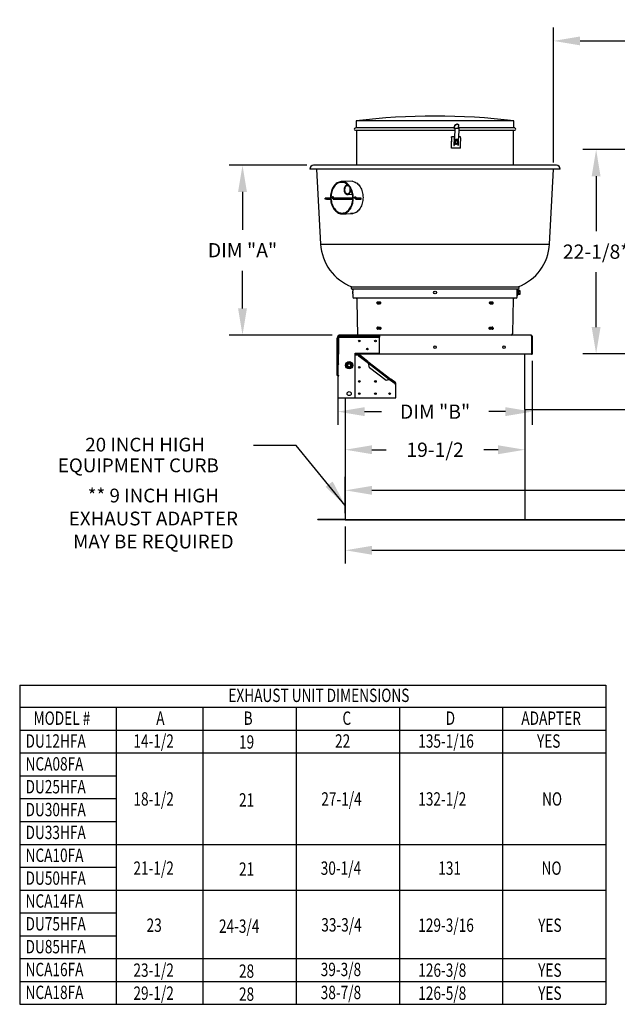
# Model space of a CAD drawing. Extents: x 625 to 874, y 59 to 229.
# Drawn here: x 627 to 694, y 59 to 170 of the extents above; entities that cross this region are included whole.
import ezdxf
from ezdxf.enums import TextEntityAlignment as Align

# ---------------------------------------------------------------- set-up
doc = ezdxf.new("R2010")
doc.units = 0
doc.header["$LTSCALE"] = 4
doc.header["$MEASUREMENT"] = 0
doc.layers.get('0').update_dxf_attribs({"linetype": 'CONTINUOUS'})
doc.layers.get('Defpoints').update_dxf_attribs({"linetype": 'CONTINUOUS'})
doc.styles.get("Standard").update_dxf_attribs({"font": 'TXT.shx', "height": 1.6})
doc.dimstyles.new('MOD', dxfattribs={"dimscale": 1.5, "dimtxt": 1.2, "dimasz": 2, "dimexe": 1, "dimexo": 0.5, "dimgap": 1, "dimtad": 0, "dimtih": 1, "dimtoh": 1, "dimzin": 0, "dimdsep": 46, "dimtxsty": 'Standard', "dimcen": 0.09, "dimadec": 0, "dimazin": 0, "dimtfac": 1, "dimtofl": 0, "dimtmove": 0, "dimatfit": 3, "dimfxl": 0, "dimtolj": 1, "dimtzin": 0, "dimarcsym": 0})

# ---------------------------------------------------------------- blocks, each defined once
blk = doc.blocks.new('*D0')
at = {"color": 0, "lineweight": -2}
for p, q in [((663.71, 114.53), (663.71, 118.6)), ((752.2, 114.53), (752.2, 118.6)), ((666.71, 117.1), (702.19, 117.1)), ((749.2, 117.1), (713.72, 117.1))]:
    blk.add_line(p, q, dxfattribs=at)
at = {"color": 0}
for points in [[(666.71, 117.6), (666.71, 116.6), (663.71, 117.1)], [(749.2, 117.6), (749.2, 116.6), (752.2, 117.1)]]:
    blk.add_solid(points, dxfattribs=at)
at = {"layer": 'Defpoints', "color": 0}
for p in [(752.2, 117.1), (663.71, 113.78), (752.2, 113.78)]:
    blk.add_point(p, dxfattribs=at)
at = {"color": 0, "insert": (707.96, 117.1), "char_height": 1.6, "attachment_point": 5}
blk.add_mtext('\\A1;85-1/2', dxfattribs=at)
blk = doc.blocks.new('*D4')
at = {"color": 0, "lineweight": -2}
for p, q in [((696.49, 155.39), (690.41, 155.39)), ((691.91, 152.39), (691.91, 146.22)), ((691.91, 135.45), (691.91, 141.62)), ((696.6, 132.45), (690.41, 132.45))]:
    blk.add_line(p, q, dxfattribs=at)
at = {"color": 0}
for points in [[(691.41, 152.39), (692.41, 152.39), (691.91, 155.39)], [(691.41, 135.45), (692.41, 135.45), (691.91, 132.45)]]:
    blk.add_solid(points, dxfattribs=at)
at = {"layer": 'Defpoints', "color": 0}
for p in [(697.24, 155.39), (691.91, 132.45), (697.35, 132.45)]:
    blk.add_point(p, dxfattribs=at)
at = {"color": 0, "insert": (691.91, 143.92), "char_height": 1.6, "attachment_point": 5}
blk.add_mtext('\\A1;22-1/8*', dxfattribs=at)
blk = doc.blocks.new('*D5')
at = {"color": 0, "lineweight": -2}
for p, q in [((663.71, 126.76), (663.71, 120.16)), ((683.89, 125.45), (683.89, 120.16)), ((666.71, 121.66), (668.3, 121.66)), ((680.89, 121.66), (679.3, 121.66))]:
    blk.add_line(p, q, dxfattribs=at)
at = {"color": 0}
for points in [[(666.71, 122.16), (666.71, 121.16), (663.71, 121.66)], [(680.89, 122.16), (680.89, 121.16), (683.89, 121.66)]]:
    blk.add_solid(points, dxfattribs=at)
at = {"layer": 'Defpoints', "color": 0}
for p in [(663.71, 127.51), (683.89, 126.2), (663.71, 121.66)]:
    blk.add_point(p, dxfattribs=at)
at = {"color": 0, "insert": (673.8, 121.66), "char_height": 1.6, "attachment_point": 5}
blk.add_mtext('\\A1;19-1/2', dxfattribs=at)
blk = doc.blocks.new('*D6')
at = {"color": 0, "lineweight": -2}
for p, q in [((662.87, 131.66), (662.87, 124.44)), ((684.72, 131.66), (684.72, 124.44)), ((665.87, 125.94), (667.76, 125.94)), ((681.72, 125.94), (679.83, 125.94))]:
    blk.add_line(p, q, dxfattribs=at)
at = {"color": 0}
for points in [[(665.87, 126.44), (665.87, 125.44), (662.87, 125.94)], [(681.72, 126.44), (681.72, 125.44), (684.72, 125.94)]]:
    blk.add_solid(points, dxfattribs=at)
at = {"layer": 'Defpoints', "color": 0}
for p in [(662.87, 132.41), (684.72, 132.41), (662.87, 125.94)]:
    blk.add_point(p, dxfattribs=at)
at = {"color": 0, "insert": (673.8, 125.94), "char_height": 1.6, "attachment_point": 5}
blk.add_mtext('\\A1;DIM "B"', dxfattribs=at)
blk = doc.blocks.new('*D7')
at = {"color": 0, "lineweight": -2}
for p, q in [((659.4, 153.63), (650.65, 153.63)), ((652.15, 150.63), (652.15, 146.38)), ((652.15, 137.54), (652.15, 141.78)), ((662.25, 134.54), (650.65, 134.54))]:
    blk.add_line(p, q, dxfattribs=at)
at = {"color": 0}
for points in [[(651.65, 150.63), (652.65, 150.63), (652.15, 153.63)], [(651.65, 137.54), (652.65, 137.54), (652.15, 134.54)]]:
    blk.add_solid(points, dxfattribs=at)
at = {"layer": 'Defpoints', "color": 0}
for p in [(652.15, 153.63), (660.15, 153.63), (663, 134.54)]:
    blk.add_point(p, dxfattribs=at)
at = {"color": 0, "insert": (652.15, 144.08), "char_height": 1.6, "attachment_point": 5}
blk.add_mtext('\\A1;DIM "A"', dxfattribs=at)
blk = doc.blocks.new('*D20')
at = {"color": 0, "lineweight": -2}
for p, q in [((687.11, 153.95), (687.11, 169.1)), ((824.99, 153.33), (824.99, 169.1)), ((690.11, 167.6), (750.02, 167.6)), ((821.99, 167.6), (762.09, 167.6))]:
    blk.add_line(p, q, dxfattribs=at)
at = {"color": 0}
for points in [[(690.11, 168.1), (690.11, 167.1), (687.11, 167.6)], [(821.99, 168.1), (821.99, 167.1), (824.99, 167.6)]]:
    blk.add_solid(points, dxfattribs=at)
at = {"layer": 'Defpoints', "color": 0}
for p in [(824.99, 167.6), (687.11, 153.2), (824.99, 152.58)]:
    blk.add_point(p, dxfattribs=at)
at = {"color": 0, "insert": (756.05, 167.6), "char_height": 1.6, "attachment_point": 5}
blk.add_mtext('\\A1;DIM "D"', dxfattribs=at)
blk = doc.blocks.new('*D25')
at = {"color": 0, "lineweight": -2}
for p, q in [((663.71, 113.03), (663.71, 108.86)), ((799.09, 113.03), (799.09, 108.86)), ((666.71, 110.36), (728.3, 110.36)), ((796.09, 110.36), (734.5, 110.36))]:
    blk.add_line(p, q, dxfattribs=at)
at = {"color": 0}
for points in [[(666.71, 110.86), (666.71, 109.86), (663.71, 110.36)], [(796.09, 110.86), (796.09, 109.86), (799.09, 110.36)]]:
    blk.add_solid(points, dxfattribs=at)
at = {"layer": 'Defpoints', "color": 0}
for p in [(663.71, 113.78), (799.09, 113.78), (799.09, 110.36)]:
    blk.add_point(p, dxfattribs=at)
at = {"color": 0, "insert": (731.4, 110.36), "char_height": 1.6, "attachment_point": 5}
blk.add_mtext('\\A1;131', dxfattribs=at)

msp = doc.modelspace()

# ---------------------------------------------------------------- linework, layer by layer
at = {"color": 7, "linetype": 'Continuous'}
for p, q in [((682.665, 158.624), (664.931, 158.624)), ((664.931, 158.624), (664.931, 157.815)), ((676.328, 158.235), (676.253, 158.235)), ((682.665, 157.815), (682.665, 158.624)), ((675.977, 157.815), (664.839, 157.815)), ((664.839, 157.556), (676.055, 157.556)), ((664.979, 157.556), (664.979, 153.625)), ((675.977, 157.836), (675.977, 157.895)), ((675.988, 157.988), (676.027, 158.11)), ((675.992, 157.836), (675.992, 157.895)), ((675.998, 157.944), (676.037, 158.066)), ((676.039, 157.771), (676.009, 157.771)), ((676.039, 157.714), (676.009, 157.714)), ((676.027, 156.82), (676.058, 157.631)), ((676.488, 157.771), (676.039, 157.771)), ((676.042, 156.812), (676.073, 157.623)), ((676.338, 158.191), (676.263, 158.191)), ((676.441, 157.836), (676.441, 157.895)), ((682.757, 157.815), (676.442, 157.815)), ((676.447, 157.944), (676.486, 158.066)), ((676.486, 158.066), (676.478, 158.152)), ((676.491, 156.812), (676.522, 157.623)), ((676.52, 157.556), (682.757, 157.556)), ((682.617, 153.625), (682.617, 157.556)), ((675.643, 155.538), (675.643, 156.207)), ((675.658, 156.806), (675.648, 156.762)), ((675.927, 156.806), (675.658, 156.806)), ((675.658, 155.538), (675.658, 156.207)), ((675.927, 156.806), (676.027, 156.82)), ((675.927, 156.806), (675.927, 156.806)), ((675.927, 156.806), (675.927, 156.806)), ((675.927, 156.806), (675.927, 156.806)), ((675.927, 156.207), (675.927, 155.849)), ((675.933, 156.255), (675.932, 155.849)), ((675.959, 156.628), (676.018, 156.769)), ((676.166, 156.418), (675.96, 156.418)), ((675.963, 156.569), (676.026, 156.721)), ((676.407, 156.557), (675.963, 156.532)), ((675.993, 156.218), (676.083, 156.418)), ((676.083, 156.056), (675.993, 156.218)), ((676.025, 156.218), (675.993, 156.218)), ((676.083, 156.418), (676.025, 156.218)), ((676.025, 156.218), (676.115, 156.056)), ((676.295, 156.379), (676.083, 156.418)), ((676.083, 156.418), (676.083, 156.418)), ((676.115, 156.056), (676.083, 156.056)), ((676.115, 156.056), (676.295, 156.056)), ((676.403, 156.418), (676.178, 156.418)), ((676.382, 156.218), (676.295, 156.379)), ((676.295, 156.056), (676.382, 156.218)), ((676.381, 156.418), (676.392, 156.255)), ((676.386, 156.207), (676.381, 155.849)), ((676.386, 155.849), (676.386, 156.207)), ((676.407, 156.557), (676.475, 156.721)), ((676.656, 156.806), (676.491, 156.812)), ((676.656, 155.538), (676.656, 156.207)), ((675.643, 155.538), (675.658, 155.538)), ((676.656, 155.538), (675.658, 155.538)), ((675.927, 155.849), (675.932, 155.849)), ((676.157, 155.998), (676.157, 155.998)), ((676.381, 155.849), (676.386, 155.849)), ((687.871, 153.203), (659.725, 153.203)), ((687.449, 153.625), (660.147, 153.625)), ((660.487, 153.203), (660.932, 144.776)), ((686.663, 144.776), (687.109, 153.203)), ((663.562, 151.799), (663.264, 151.789)), ((664.508, 151.83), (663.695, 151.803)), ((661.452, 149.836), (661.451, 149.901)), ((661.561, 149.935), (661.455, 149.934)), ((661.455, 149.934), (661.455, 149.934)), ((661.561, 149.806), (661.457, 149.804)), ((661.598, 149.901), (661.599, 149.836)), ((661.629, 149.934), (661.62, 149.934)), ((661.622, 149.804), (662.046, 149.804)), ((661.63, 149.934), (661.629, 149.934)), ((662.038, 149.934), (661.63, 149.934)), ((661.7, 149.937), (661.701, 149.937)), ((662.038, 149.937), (661.701, 149.937)), ((662.319, 149.937), (662.248, 149.937)), ((664.554, 149.934), (662.25, 149.934)), ((662.346, 149.804), (664.55, 149.804)), ((663.327, 149.939), (662.458, 149.938)), ((663.327, 149.939), (663.327, 149.939)), ((663.341, 149.939), (663.342, 149.939)), ((664.554, 149.937), (663.342, 149.939)), ((663.969, 150.345), (664.516, 150.363)), ((664.833, 149.937), (664.763, 149.937)), ((665.198, 149.934), (664.764, 149.934)), ((664.849, 149.804), (665.19, 149.804)), ((664.955, 149.937), (664.956, 149.937)), ((664.956, 149.937), (664.955, 149.937)), ((665.35, 149.941), (665.058, 149.938)), ((665.19, 149.804), (665.191, 149.804)), ((665.198, 149.934), (665.198, 149.934)), ((665.498, 149.844), (665.497, 149.908)), ((663.385, 148.168), (663.682, 148.178)), ((663.816, 148.183), (664.558, 148.202)), ((664.558, 148.202), (664.531, 148.206)), ((680.385, 139.717), (664.483, 139.717)), ((664.546, 139.717), (664.546, 139.489)), ((683.113, 139.717), (680.385, 139.717)), ((683.049, 139.587), (683.05, 139.717)), ((683.114, 139.619), (683.049, 139.587)), ((683.049, 139.392), (683.049, 139.587)), ((683.052, 139.457), (683.049, 139.451)), ((683.114, 139.392), (683.114, 139.619)), ((683.134, 139.07), (683.134, 139.588)), ((683.134, 139.588), (683.134, 139.588)), ((683.15, 139.572), (683.134, 139.588)), ((683.331, 139.553), (683.15, 139.572)), ((683.15, 139.572), (683.15, 139.087)), ((683.331, 139.454), (683.15, 139.454)), ((683.331, 139.553), (683.331, 139.454)), ((683.331, 139.454), (683.331, 139.231)), ((664.546, 139.168), (664.546, 138.812)), ((664.547, 139.338), (664.547, 139.294)), ((680.248, 138.681), (664.677, 138.681)), ((664.994, 138.617), (665.036, 136.178)), ((682.919, 138.681), (680.248, 138.681)), ((682.534, 134.734), (682.602, 138.617)), ((683.049, 139.071), (683.049, 139.392)), ((683.05, 138.812), (683.049, 139.071)), ((683.049, 139.071), (683.114, 139.039)), ((683.114, 139.039), (683.114, 139.392)), ((683.134, 139.07), (683.15, 139.087)), ((683.134, 139.07), (683.134, 139.07)), ((683.331, 139.231), (683.15, 139.231)), ((683.331, 139.106), (683.15, 139.087)), ((683.15, 139.087), (683.15, 139.087)), ((683.331, 139.231), (683.331, 139.106)), ((680.007, 138.291), (680.023, 138.29)), ((662.794, 130.013), (662.794, 134.225)), ((662.794, 134.225), (662.918, 134.225)), ((662.851, 131.318), (662.851, 134.377)), ((662.851, 134.377), (662.941, 134.377)), ((662.875, 134.413), (662.875, 132.407)), ((662.939, 134.413), (662.875, 134.413)), ((663.003, 134.225), (662.918, 134.225)), ((662.939, 134.413), (662.939, 132.407)), ((662.939, 134.413), (662.939, 132.407)), ((662.939, 134.413), (662.939, 134.413)), ((662.941, 131.318), (662.941, 134.377)), ((663.003, 134.377), (662.941, 134.377)), ((684.592, 134.542), (663.003, 134.542)), ((663.003, 134.542), (666.31, 134.542)), ((663.003, 134.452), (663.003, 134.542)), ((663.003, 134.452), (666.31, 134.452)), ((663.003, 134.452), (663.003, 134.377)), ((663.003, 134.452), (667.556, 134.452)), ((663.003, 134.328), (663.003, 134.452)), ((663.003, 134.328), (667.556, 134.328)), ((663.003, 134.328), (663.003, 134.225)), ((666.31, 134.542), (666.31, 134.452)), ((667.556, 134.452), (667.556, 134.328)), ((667.556, 132.517), (667.556, 134.328)), ((684.657, 134.413), (684.657, 132.407)), ((684.657, 134.413), (684.657, 132.407)), ((684.657, 134.413), (684.657, 134.413)), ((684.657, 134.413), (684.721, 134.413)), ((684.721, 134.413), (684.721, 132.407)), ((662.939, 132.407), (662.875, 132.407)), ((664.825, 132.517), (667.556, 132.517)), ((664.825, 127.509), (664.825, 132.517)), ((684.657, 132.407), (664.825, 132.407)), ((665.279, 132.29), (664.825, 132.29)), ((665.279, 132.29), (665.197, 132.182)), ((665.197, 132.182), (665.235, 132.153)), ((665.235, 132.153), (665.264, 132.191)), ((665.281, 132.214), (665.264, 132.191)), ((665.264, 132.191), (666.303, 131.394)), ((665.281, 132.214), (665.339, 132.29)), ((666.196, 131.511), (665.281, 132.214)), ((666.255, 131.587), (665.339, 132.29)), ((683.891, 126.198), (683.891, 132.407)), ((684.657, 132.407), (684.721, 132.407)), ((662.941, 131.318), (662.851, 131.318)), ((662.89, 131.284), (662.976, 131.284)), ((662.941, 131.318), (662.976, 131.318)), ((662.976, 131.284), (662.976, 131.318)), ((663.831, 131.151), (663.881, 131.237)), ((663.881, 131.065), (663.831, 131.151)), ((663.881, 131.237), (663.937, 131.334)), ((663.937, 130.968), (663.881, 131.065)), ((663.937, 131.334), (663.986, 131.42)), ((663.986, 130.882), (663.937, 130.968)), ((663.986, 131.42), (664.086, 131.42)), ((664.086, 130.882), (663.986, 130.882)), ((664.086, 131.42), (664.198, 131.42)), ((664.198, 130.882), (664.086, 130.882)), ((664.198, 131.42), (664.297, 131.42)), ((664.297, 130.882), (664.198, 130.882)), ((664.297, 131.42), (664.347, 131.334)), ((664.347, 130.968), (664.297, 130.882)), ((664.347, 131.334), (664.403, 131.237)), ((664.403, 131.065), (664.347, 130.968)), ((664.403, 131.237), (664.452, 131.151)), ((664.452, 131.151), (664.403, 131.065)), ((666.255, 131.587), (666.196, 131.511)), ((666.196, 131.511), (666.253, 131.457)), ((666.253, 131.457), (666.303, 131.394)), ((666.255, 131.587), (668.838, 129.603)), ((666.255, 131.587), (666.28, 131.555)), ((666.28, 131.555), (666.294, 131.51)), ((666.294, 131.51), (666.301, 131.455)), ((666.301, 131.455), (666.303, 131.394)), ((666.303, 131.394), (668.69, 129.561)), ((666.443, 130.868), (666.303, 131.394)), ((668.286, 129.453), (666.443, 130.868)), ((662.918, 130.013), (662.794, 130.013)), ((662.89, 129.965), (662.966, 129.965)), ((662.89, 127.509), (662.89, 129.965)), ((662.918, 130.013), (662.966, 130.013)), ((662.966, 129.965), (662.966, 130.013)), ((668.69, 129.561), (668.286, 129.453)), ((668.69, 129.561), (668.737, 129.584)), ((668.69, 129.561), (668.738, 129.549)), ((668.69, 129.561), (669.302, 129.091)), ((668.737, 129.584), (668.78, 129.602)), ((668.738, 129.549), (668.78, 129.527)), ((668.78, 129.602), (668.814, 129.61)), ((668.78, 129.527), (668.838, 129.603)), ((669.319, 129.113), (668.78, 129.527)), ((668.814, 129.61), (668.838, 129.603)), ((669.378, 129.189), (668.838, 129.603)), ((669.302, 129.091), (669.273, 129.053)), ((669.273, 129.053), (669.311, 129.024)), ((669.302, 129.091), (669.319, 129.113)), ((669.311, 129.024), (669.378, 129.11)), ((669.319, 129.113), (669.378, 129.189)), ((669.378, 127.509), (669.378, 129.11)), ((662.89, 127.509), (664.825, 127.509)), ((663.708, 127.509), (663.708, 113.834)), ((664.825, 127.509), (669.378, 127.509)), ((683.891, 126.198), (698.381, 126.198)), ((663.708, 113.834), (660.603, 113.834)), ((660.603, 113.777), (660.603, 113.834)), ((663.708, 113.777), (660.603, 113.777)), ((663.708, 113.834), (752.203, 113.834)), ((663.708, 113.777), (663.708, 113.834)), ((663.708, 113.834), (663.708, 113.777)), ((663.708, 113.777), (752.203, 113.777))]:
    msp.add_line(p, q, dxfattribs=at)
for p, q in [((660.932, 144.776), (686.663, 144.776)), ((664.455, 139.973), (683.141, 139.973)), ((665.036, 136.178), (665.072, 134.734)), ((662.89, 130.013), (662.89, 131.318)), ((683.891, 126.198), (683.891, 113.834)), ((658.185, 122.141), (653.391, 122.141)), ((663.687, 115.392), (658.185, 122.141))]:
    msp.add_line(p, q)
at = {"color": 7}
for p, q in [((627.097, 95.189), (693, 95.189)), ((627.097, 95.189), (627.097, 59.341)), ((693, 95.189), (693, 59.341)), ((627.097, 92.72), (693, 92.72)), ((637.956, 92.72), (637.956, 59.341)), ((647.687, 92.72), (647.687, 59.341)), ((658.176, 92.72), (658.176, 59.341)), ((669.784, 92.72), (669.784, 59.341)), ((681.392, 92.72), (681.392, 59.341)), ((627.097, 90.153), (693, 90.153)), ((627.097, 87.585), (693, 87.585)), ((627.097, 85.017), (637.956, 85.017)), ((627.097, 82.45), (637.956, 82.45)), ((627.097, 79.882), (637.956, 79.882)), ((627.097, 77.315), (693, 77.315)), ((627.097, 74.747), (637.956, 74.747)), ((627.097, 72.179), (693, 72.179)), ((627.097, 69.612), (637.956, 69.612)), ((627.097, 67.044), (637.956, 67.044)), ((627.097, 64.477), (693, 64.477)), ((627.097, 61.909), (693, 61.909)), ((627.097, 59.341), (693, 59.341))]:
    msp.add_line(p, q, dxfattribs=at)
at = {"color": 7, "linetype": 'Continuous', "flags": 128}
for points in [[(676.027, 158.11), (676.038, 158.134), (676.056, 158.158), (676.08, 158.179), (676.11, 158.198), (676.143, 158.214), (676.179, 158.225), (676.216, 158.232), (676.253, 158.235)], [(676.328, 158.235), (676.364, 158.232), (676.397, 158.225), (676.426, 158.214), (676.449, 158.198), (676.466, 158.179), (676.477, 158.158), (676.478, 158.152)], [(675.977, 157.895), (675.977, 157.908), (675.978, 157.921), (675.979, 157.934), (675.98, 157.946), (675.982, 157.958), (675.983, 157.969), (675.986, 157.979), (675.988, 157.988)], [(676.009, 157.714), (676.003, 157.716), (675.997, 157.723), (675.991, 157.735), (675.986, 157.75), (675.982, 157.768), (675.979, 157.789), (675.977, 157.812), (675.977, 157.836)], [(675.992, 157.895), (675.992, 157.902), (675.992, 157.909), (675.993, 157.915), (675.994, 157.922), (675.994, 157.928), (675.995, 157.934), (675.997, 157.939), (675.998, 157.944)], [(676.009, 157.771), (676.006, 157.772), (676.003, 157.776), (676, 157.782), (675.997, 157.79), (675.995, 157.8), (675.993, 157.811), (675.992, 157.823), (675.992, 157.836)], [(676.263, 158.191), (676.226, 158.189), (676.189, 158.182), (676.153, 158.17), (676.119, 158.155), (676.09, 158.136), (676.066, 158.114), (676.048, 158.091), (676.037, 158.066)], [(676.073, 157.623), (676.073, 157.651), (676.072, 157.678), (676.069, 157.704), (676.065, 157.726), (676.06, 157.745), (676.053, 157.759), (676.046, 157.768), (676.039, 157.771)], [(676.058, 157.631), (676.058, 157.647), (676.058, 157.662), (676.056, 157.676), (676.054, 157.689), (676.051, 157.7), (676.047, 157.708), (676.043, 157.712), (676.039, 157.714)], [(676.486, 158.066), (676.49, 158.091), (676.487, 158.114), (676.476, 158.136), (676.459, 158.155), (676.435, 158.17), (676.407, 158.182), (676.374, 158.189), (676.338, 158.191)], [(676.441, 157.895), (676.441, 157.902), (676.441, 157.909), (676.442, 157.915), (676.443, 157.922), (676.443, 157.928), (676.445, 157.934), (676.446, 157.939), (676.447, 157.944)], [(676.458, 157.771), (676.455, 157.772), (676.452, 157.776), (676.449, 157.782), (676.446, 157.79), (676.444, 157.8), (676.442, 157.811), (676.441, 157.823), (676.441, 157.836)], [(676.522, 157.623), (676.522, 157.651), (676.521, 157.678), (676.518, 157.704), (676.514, 157.726), (676.509, 157.745), (676.503, 157.759), (676.496, 157.768), (676.488, 157.771)], [(675.643, 156.207), (675.643, 156.22), (675.643, 156.232), (675.644, 156.244), (675.645, 156.256), (675.647, 156.267), (675.649, 156.278), (675.651, 156.287), (675.653, 156.296)], [(675.653, 156.296), (675.664, 156.346), (675.673, 156.404), (675.678, 156.467), (675.679, 156.533), (675.676, 156.598), (675.67, 156.66), (675.661, 156.715), (675.648, 156.762)], [(675.663, 156.255), (675.677, 156.314), (675.687, 156.382), (675.693, 156.457), (675.694, 156.535), (675.691, 156.612), (675.684, 156.686), (675.672, 156.751), (675.658, 156.806)], [(675.658, 156.207), (675.658, 156.214), (675.658, 156.221), (675.659, 156.227), (675.659, 156.233), (675.66, 156.239), (675.661, 156.245), (675.662, 156.25), (675.663, 156.255)], [(675.927, 156.806), (675.942, 156.751), (675.953, 156.686), (675.96, 156.612), (675.963, 156.535), (675.962, 156.457), (675.956, 156.382), (675.946, 156.314), (675.933, 156.255)], [(675.933, 156.255), (675.931, 156.25), (675.93, 156.245), (675.929, 156.239), (675.929, 156.233), (675.928, 156.227), (675.928, 156.221), (675.927, 156.214), (675.927, 156.207)], [(676.07, 156.418), (676.051, 156.408), (676.007, 156.373), (675.973, 156.327), (675.952, 156.274), (675.945, 156.218), (675.952, 156.161), (675.973, 156.108), (676.007, 156.062), (676.051, 156.027), (676.102, 156.005), (676.157, 155.998)], [(676.083, 156.418), (676.064, 156.408), (676.02, 156.373), (675.987, 156.327), (675.966, 156.274), (675.958, 156.218), (675.966, 156.161), (675.987, 156.108), (676.02, 156.062), (676.064, 156.027), (676.116, 156.005), (676.17, 155.998), (676.225, 156.005), (676.276, 156.027), (676.32, 156.062), (676.354, 156.108), (676.375, 156.161), (676.382, 156.218), (676.382, 156.218)], [(676.018, 156.769), (676.02, 156.774), (676.021, 156.779), (676.023, 156.785), (676.024, 156.791), (676.025, 156.798), (676.026, 156.805), (676.026, 156.812), (676.027, 156.82)], [(676.026, 156.721), (676.029, 156.729), (676.032, 156.739), (676.034, 156.749), (676.037, 156.76), (676.038, 156.772), (676.04, 156.785), (676.041, 156.798), (676.042, 156.812)], [(676.342, 156.218), (676.335, 156.264), (676.313, 156.305), (676.28, 156.337), (676.238, 156.355), (676.193, 156.359), (676.15, 156.348), (676.112, 156.322), (676.084, 156.285), (676.069, 156.241), (676.069, 156.194), (676.084, 156.15), (676.112, 156.113), (676.15, 156.087), (676.193, 156.076), (676.238, 156.08), (676.28, 156.098), (676.313, 156.13), (676.335, 156.171), (676.342, 156.218)], [(676.338, 156.218), (676.33, 156.264), (676.309, 156.305), (676.276, 156.337), (676.234, 156.355), (676.2, 156.36)], [(676.2, 156.075), (676.234, 156.08), (676.276, 156.098), (676.309, 156.13), (676.33, 156.171), (676.338, 156.218)], [(676.382, 156.218), (676.375, 156.274), (676.354, 156.327), (676.32, 156.373), (676.276, 156.408), (676.257, 156.418)], [(676.381, 156.296), (676.393, 156.346), (676.401, 156.404), (676.406, 156.467), (676.407, 156.533), (676.407, 156.557)], [(676.386, 156.207), (676.386, 156.214), (676.387, 156.221), (676.387, 156.227), (676.388, 156.233), (676.388, 156.239), (676.389, 156.245), (676.39, 156.25), (676.392, 156.255)], [(676.392, 156.255), (676.405, 156.314), (676.415, 156.382), (676.421, 156.457), (676.422, 156.535), (676.421, 156.591)], [(676.475, 156.721), (676.478, 156.729), (676.481, 156.739), (676.483, 156.749), (676.486, 156.76), (676.487, 156.772), (676.489, 156.785), (676.49, 156.798), (676.491, 156.812)], [(676.661, 156.255), (676.675, 156.314), (676.685, 156.382), (676.69, 156.457), (676.692, 156.535), (676.689, 156.612), (676.682, 156.686), (676.67, 156.751), (676.656, 156.806)], [(676.656, 156.207), (676.656, 156.214), (676.656, 156.221), (676.656, 156.227), (676.657, 156.233), (676.658, 156.239), (676.659, 156.245), (676.66, 156.25), (676.661, 156.255)], [(664.612, 149.979), (664.604, 150.141), (664.586, 150.302), (664.558, 150.46), (664.52, 150.615), (664.472, 150.764), (664.415, 150.907), (664.349, 151.043), (664.275, 151.17), (664.193, 151.287), (664.104, 151.394), (664.009, 151.49), (663.909, 151.573), (663.803, 151.644), (663.694, 151.701), (663.582, 151.744), (663.468, 151.773), (663.353, 151.788), (663.237, 151.788), (663.122, 151.773), (663.009, 151.744), (662.898, 151.701), (662.791, 151.644), (662.688, 151.573), (662.591, 151.49), (662.499, 151.394), (662.413, 151.287), (662.336, 151.17), (662.266, 151.043), (662.204, 150.907), (662.152, 150.764), (662.109, 150.615), (662.076, 150.46), (662.053, 150.302), (662.04, 150.141), (662.037, 149.979), (662.045, 149.816), (662.063, 149.655), (662.092, 149.497), (662.13, 149.342), (662.178, 149.193), (662.235, 149.05), (662.301, 148.914), (662.375, 148.787), (662.457, 148.67), (662.545, 148.563), (662.64, 148.467), (662.741, 148.384), (662.846, 148.314), (662.955, 148.256), (663.067, 148.213), (663.181, 148.184), (663.297, 148.17), (663.412, 148.17), (663.527, 148.184), (663.64, 148.213), (663.751, 148.256), (663.858, 148.314), (663.961, 148.384), (664.059, 148.467), (664.151, 148.563), (664.236, 148.67), (664.314, 148.787), (664.384, 148.914), (664.445, 149.05), (664.498, 149.193), (664.541, 149.342), (664.574, 149.497), (664.597, 149.655), (664.61, 149.816), (664.612, 149.979)], [(663.855, 151.519), (663.752, 151.584), (663.646, 151.636), (663.536, 151.673), (663.425, 151.697), (663.313, 151.706), (663.202, 151.701), (663.091, 151.682), (662.982, 151.649), (662.876, 151.601), (662.774, 151.541), (662.676, 151.467), (662.584, 151.381), (662.497, 151.283), (662.418, 151.174), (662.346, 151.056), (662.283, 150.928), (662.228, 150.793), (662.182, 150.651), (662.145, 150.503), (662.119, 150.351), (662.102, 150.196), (662.096, 150.039), (662.1, 149.882), (662.114, 149.725), (662.138, 149.57), (662.171, 149.419), (662.215, 149.273), (662.268, 149.132), (662.329, 148.999), (662.399, 148.873), (662.476, 148.757), (662.561, 148.651), (662.651, 148.555), (662.748, 148.472), (662.849, 148.401), (662.954, 148.344), (663.062, 148.299), (663.173, 148.269), (663.284, 148.253), (663.396, 148.252), (663.508, 148.264), (663.617, 148.291), (663.725, 148.332), (663.829, 148.387), (663.929, 148.455), (664.024, 148.535), (664.113, 148.628), (664.196, 148.731), (664.271, 148.845), (664.338, 148.969), (664.397, 149.101), (664.448, 149.24), (664.488, 149.385), (664.52, 149.535), (664.541, 149.689), (664.552, 149.845), (664.553, 150.003), (664.544, 150.16), (664.524, 150.316), (664.495, 150.468), (664.456, 150.617), (664.407, 150.761)], [(663.733, 151.804), (663.753, 151.804), (663.763, 151.802), (663.761, 151.801), (663.748, 151.799), (663.725, 151.798), (663.694, 151.798), (663.659, 151.798), (663.624, 151.799), (663.593, 151.799), (663.57, 151.799), (663.562, 151.799)], [(664.508, 151.83), (664.706, 151.769), (664.817, 151.725), (664.924, 151.668), (665.028, 151.598), (665.126, 151.514), (665.219, 151.419), (665.306, 151.312), (665.385, 151.195), (665.457, 151.067), (665.52, 150.932), (665.575, 150.789), (665.62, 150.639), (665.655, 150.485), (665.681, 150.326), (665.696, 150.165), (665.702, 150.003), (665.696, 149.84), (665.681, 149.679), (665.655, 149.521), (665.62, 149.366), (665.575, 149.217), (665.52, 149.074), (665.457, 148.938), (665.385, 148.811), (665.306, 148.694), (665.219, 148.587), (665.126, 148.491), (665.028, 148.408), (664.924, 148.337), (664.817, 148.28), (664.706, 148.237), (664.593, 148.208), (664.478, 148.193), (664.363, 148.193), (664.305, 148.199)], [(663.848, 151.399), (663.788, 151.37), (663.733, 151.326), (663.683, 151.27), (663.642, 151.203), (663.609, 151.127), (663.586, 151.043), (663.573, 150.956), (663.571, 150.866), (663.579, 150.776), (663.598, 150.69), (663.628, 150.608), (663.666, 150.535), (663.712, 150.471), (663.765, 150.419), (663.824, 150.38), (663.886, 150.355), (663.949, 150.345), (664.013, 150.35), (664.075, 150.37), (664.134, 150.405), (664.187, 150.453), (664.234, 150.513), (664.273, 150.584), (664.302, 150.662), (664.322, 150.748)], [(664.273, 150.88), (664.266, 150.961), (664.25, 151.039), (664.224, 151.113), (664.189, 151.178), (664.146, 151.234), (664.097, 151.279), (664.043, 151.311), (663.987, 151.329), (663.929, 151.333), (663.872, 151.322), (663.818, 151.297), (663.767, 151.258), (663.723, 151.208), (663.686, 151.146), (663.658, 151.077), (663.639, 151.001), (663.63, 150.921), (663.631, 150.84), (663.643, 150.76), (663.664, 150.684), (663.695, 150.614), (663.734, 150.553), (663.78, 150.503), (663.831, 150.464), (663.887, 150.439), (663.944, 150.428), (664.002, 150.432), (664.058, 150.45), (664.11, 150.482), (664.158, 150.526), (664.198, 150.583), (664.231, 150.648), (664.255, 150.721), (664.269, 150.8), (664.273, 150.88)], [(663.855, 151.519), (663.867, 151.508), (663.876, 151.493), (663.881, 151.474), (663.881, 151.455), (663.878, 151.436), (663.871, 151.419), (663.861, 151.407), (663.848, 151.399)], [(664.322, 150.748), (664.327, 150.766), (664.336, 150.78), (664.347, 150.791), (664.361, 150.796), (664.375, 150.795), (664.388, 150.788), (664.399, 150.777), (664.407, 150.761)], [(661.451, 149.901), (661.451, 149.907), (661.451, 149.913), (661.451, 149.919), (661.452, 149.924), (661.453, 149.928), (661.453, 149.931), (661.454, 149.933), (661.455, 149.934)], [(661.457, 149.804), (661.456, 149.805), (661.455, 149.807), (661.454, 149.809), (661.454, 149.813), (661.453, 149.818), (661.452, 149.824), (661.452, 149.83), (661.452, 149.836)], [(661.691, 149.936), (661.677, 149.936), (661.662, 149.936), (661.646, 149.936), (661.63, 149.936), (661.613, 149.936), (661.595, 149.936), (661.577, 149.935), (661.559, 149.935)], [(661.7, 149.937), (661.685, 149.937), (661.669, 149.936), (661.653, 149.936), (661.635, 149.936), (661.617, 149.936), (661.599, 149.936), (661.58, 149.936), (661.561, 149.935)], [(661.614, 149.806), (661.597, 149.806), (661.579, 149.806), (661.561, 149.806)], [(661.62, 149.934), (661.616, 149.933), (661.612, 149.931), (661.608, 149.928), (661.604, 149.924), (661.602, 149.919), (661.6, 149.913), (661.598, 149.907), (661.598, 149.901)], [(661.599, 149.836), (661.6, 149.83), (661.601, 149.824), (661.603, 149.818), (661.606, 149.813), (661.61, 149.809), (661.614, 149.806), (661.618, 149.805), (661.622, 149.804)], [(662.376, 149.934), (662.38, 149.943), (662.386, 149.977), (662.384, 150.012), (662.374, 150.044), (662.358, 150.07), (662.337, 150.086), (662.312, 150.091), (662.288, 150.084), (662.266, 150.066), (662.249, 150.039), (662.24, 150.006), (662.238, 149.983), (662.238, 149.983)], [(663.332, 149.938), (663.33, 149.938), (663.329, 149.938), (663.327, 149.938), (663.325, 149.938), (663.323, 149.938), (663.322, 149.938), (663.32, 149.938), (663.318, 149.938)], [(663.341, 149.939), (663.339, 149.939), (663.338, 149.939), (663.336, 149.939), (663.334, 149.939), (663.332, 149.939), (663.331, 149.939), (663.329, 149.939), (663.327, 149.939)], [(664.826, 149.882), (664.819, 149.881), (664.796, 149.89), (664.776, 149.91), (664.762, 149.938), (664.755, 149.972), (664.756, 150.007), (664.764, 150.04), (664.78, 150.067), (664.801, 150.084), (664.825, 150.091), (664.85, 150.086), (664.872, 150.069), (664.89, 150.043), (664.9, 150.011), (664.902, 149.988), (664.902, 149.988)], [(664.843, 149.988), (664.84, 149.953), (664.832, 149.934)], [(664.902, 149.988), (664.898, 149.953), (664.891, 149.934)], [(665.054, 149.937), (665.039, 149.937), (665.024, 149.937), (665.01, 149.937), (664.996, 149.937), (664.982, 149.937), (664.97, 149.937), (664.958, 149.937), (664.946, 149.937)], [(665.058, 149.938), (665.043, 149.937), (665.029, 149.937), (665.016, 149.937), (665.003, 149.937), (664.99, 149.937), (664.978, 149.937), (664.966, 149.937), (664.955, 149.937)], [(665.189, 149.934), (665.228, 149.934), (665.273, 149.934), (665.321, 149.935), (665.368, 149.936), (665.409, 149.937), (665.44, 149.938), (665.45, 149.939)], [(665.191, 149.804), (665.23, 149.804), (665.275, 149.805), (665.324, 149.806), (665.366, 149.807)], [(665.198, 149.934), (665.237, 149.934), (665.284, 149.935), (665.332, 149.935), (665.377, 149.937), (665.414, 149.938), (665.436, 149.939)], [(665.404, 149.941), (665.393, 149.941), (665.35, 149.941)], [(665.496, 149.909), (665.495, 149.918), (665.49, 149.927), (665.485, 149.933), (665.479, 149.937), (665.474, 149.939), (665.471, 149.939), (665.469, 149.94), (665.466, 149.94), (665.46, 149.941), (665.442, 149.941), (665.411, 149.941), (665.373, 149.941), (665.354, 149.941)], [(665.366, 149.807), (665.382, 149.807), (665.419, 149.808), (665.447, 149.809), (665.465, 149.81), (665.473, 149.812), (665.477, 149.813), (665.482, 149.815), (665.489, 149.821), (665.495, 149.83), (665.498, 149.841), (665.497, 149.844)], [(663.682, 148.178), (663.707, 148.179), (663.743, 148.181), (663.775, 148.182), (663.801, 148.183), (663.818, 148.183), (663.824, 148.183), (663.817, 148.183), (663.8, 148.182), (663.78, 148.182)], [(664.546, 139.168), (664.546, 139.167), (664.546, 139.177), (664.546, 139.204), (664.547, 139.245), (664.547, 139.295), (664.547, 139.329)], [(667.422, 138.089), (667.39, 138.048), (667.356, 138.035), (667.321, 138.045), (667.292, 138.076), (667.274, 138.122), (667.272, 138.175), (667.285, 138.227), (667.312, 138.268), (667.349, 138.291), (667.39, 138.292), (667.427, 138.271), (667.456, 138.232), (667.471, 138.181), (667.47, 138.127), (667.454, 138.08), (667.426, 138.047), (667.391, 138.035), (667.372, 138.041)], [(667.293, 138.203), (667.285, 138.181), (667.281, 138.153), (667.284, 138.122), (667.294, 138.093), (667.311, 138.069), (667.334, 138.053), (667.36, 138.048), (667.386, 138.055), (667.411, 138.075), (667.422, 138.089)], [(667.304, 138.226), (667.303, 138.224), (667.301, 138.221), (667.299, 138.218), (667.298, 138.215), (667.296, 138.212), (667.295, 138.209), (667.294, 138.206), (667.293, 138.203)], [(667.422, 138.089), (667.432, 138.129), (667.432, 138.172), (667.422, 138.21), (667.404, 138.24), (667.381, 138.258), (667.356, 138.264), (667.333, 138.257), (667.313, 138.24), (667.304, 138.226)], [(667.391, 138.291), (667.428, 138.291), (667.465, 138.27), (667.493, 138.23), (667.508, 138.179), (667.506, 138.125), (667.49, 138.079), (667.462, 138.047), (667.427, 138.035), (667.408, 138.041)], [(667.428, 138.291), (667.465, 138.291), (667.503, 138.269), (667.53, 138.229), (667.544, 138.177), (667.543, 138.124), (667.526, 138.077), (667.497, 138.046), (667.462, 138.035), (667.428, 138.047), (667.427, 138.048)], [(667.445, 138.282), (667.463, 138.292), (667.503, 138.291), (667.54, 138.268), (667.568, 138.227), (667.581, 138.176), (667.579, 138.122), (667.562, 138.076), (667.533, 138.045), (667.498, 138.035), (667.463, 138.048), (667.463, 138.048)], [(667.482, 138.282), (667.501, 138.292), (667.541, 138.29), (667.578, 138.267), (667.605, 138.226), (667.618, 138.174), (667.615, 138.121), (667.598, 138.075), (667.568, 138.045), (667.533, 138.035), (667.518, 138.041)], [(667.535, 138.291), (667.538, 138.292), (667.579, 138.29), (667.615, 138.266), (667.642, 138.224), (667.655, 138.172), (667.652, 138.119), (667.633, 138.074), (667.604, 138.044), (667.569, 138.035), (667.555, 138.041)], [(667.548, 138.286), (667.57, 138.294), (667.6, 138.29), (667.629, 138.271), (667.651, 138.241), (667.666, 138.202), (667.67, 138.159), (667.664, 138.117), (667.655, 138.093)], [(680.041, 138.04), (680.018, 138.035), (679.979, 138.049), (679.947, 138.083), (679.927, 138.131), (679.924, 138.166)], [(680.055, 138.048), (680.026, 138.036), (679.995, 138.039), (679.967, 138.056), (679.945, 138.085), (679.93, 138.123), (679.926, 138.166), (679.932, 138.208), (679.947, 138.246), (679.971, 138.275), (680, 138.291), (680.031, 138.293), (680.06, 138.281), (680.068, 138.272)], [(680.078, 138.04), (680.056, 138.035), (680.017, 138.048), (679.984, 138.082), (679.964, 138.129), (679.959, 138.183), (679.97, 138.234), (679.994, 138.272), (680.027, 138.292), (680.059, 138.29)], [(680.133, 138.045), (680.094, 138.035), (680.054, 138.048), (680.021, 138.08), (680.001, 138.128), (679.995, 138.182), (680.006, 138.232), (680.029, 138.271), (680.062, 138.292), (680.096, 138.29)], [(680.151, 138.041), (680.132, 138.035), (680.092, 138.047), (680.059, 138.079), (680.038, 138.126), (680.032, 138.18), (680.042, 138.231), (680.065, 138.27), (680.098, 138.292), (680.133, 138.291), (680.154, 138.276)], [(680.187, 138.041), (680.169, 138.035), (680.13, 138.046), (680.096, 138.078), (680.075, 138.125), (680.068, 138.178), (680.078, 138.23), (680.101, 138.27), (680.133, 138.291), (680.169, 138.291), (680.169, 138.291)], [(680.224, 138.04), (680.207, 138.035), (680.167, 138.046), (680.134, 138.077), (680.112, 138.123), (680.105, 138.177), (680.114, 138.228), (680.137, 138.269), (680.169, 138.291), (680.205, 138.291), (680.206, 138.291)], [(680.322, 138.089), (680.285, 138.048), (680.245, 138.035), (680.205, 138.045), (680.171, 138.076), (680.149, 138.122), (680.142, 138.175), (680.15, 138.227), (680.172, 138.268), (680.204, 138.291), (680.24, 138.292), (680.273, 138.271), (680.28, 138.258)], [(680.193, 138.203), (680.185, 138.181), (680.181, 138.153), (680.184, 138.122), (680.194, 138.093), (680.211, 138.069), (680.234, 138.053), (680.26, 138.048), (680.286, 138.055), (680.311, 138.075), (680.322, 138.089)], [(680.193, 138.203), (680.195, 138.211), (680.205, 138.23)], [(680.204, 138.226), (680.203, 138.224), (680.201, 138.221), (680.199, 138.218), (680.198, 138.215), (680.196, 138.212), (680.195, 138.209), (680.194, 138.206), (680.193, 138.203)], [(680.322, 138.089), (680.332, 138.129), (680.332, 138.172), (680.322, 138.21), (680.305, 138.24), (680.281, 138.258), (680.256, 138.264), (680.233, 138.257), (680.213, 138.24), (680.204, 138.226)], [(667.439, 135.322), (667.432, 135.26), (667.411, 135.218), (667.379, 135.193), (667.344, 135.191), (667.311, 135.21), (667.286, 135.248), (667.275, 135.299), (667.28, 135.352), (667.3, 135.4), (667.332, 135.434), (667.371, 135.448), (667.411, 135.439), (667.445, 135.409), (667.468, 135.364), (667.476, 135.31), (667.468, 135.258), (667.447, 135.217), (667.415, 135.193), (667.379, 135.191), (667.376, 135.193)], [(667.287, 135.33), (667.287, 135.326), (667.286, 135.323), (667.286, 135.319), (667.286, 135.315), (667.287, 135.312), (667.287, 135.308), (667.287, 135.305), (667.288, 135.301)], [(667.439, 135.322), (667.43, 135.363), (667.412, 135.396), (667.388, 135.418), (667.361, 135.427), (667.334, 135.421), (667.312, 135.404), (667.296, 135.379), (667.288, 135.349), (667.287, 135.33)], [(667.288, 135.301), (667.291, 135.277), (667.3, 135.251), (667.316, 135.23), (667.336, 135.215), (667.36, 135.211), (667.384, 135.218), (667.407, 135.236), (667.426, 135.264), (667.437, 135.301), (667.439, 135.322)], [(667.394, 135.443), (667.409, 135.448), (667.449, 135.438), (667.483, 135.408), (667.505, 135.362), (667.513, 135.309), (667.505, 135.257), (667.482, 135.216), (667.45, 135.193), (667.415, 135.191), (667.412, 135.193)], [(667.43, 135.443), (667.447, 135.448), (667.487, 135.438), (667.52, 135.407), (667.542, 135.36), (667.549, 135.307), (667.541, 135.255), (667.518, 135.215), (667.486, 135.192), (667.45, 135.191), (667.43, 135.205)], [(667.467, 135.443), (667.485, 135.448), (667.524, 135.437), (667.558, 135.405), (667.579, 135.359), (667.586, 135.305), (667.577, 135.254), (667.554, 135.214), (667.521, 135.192), (667.486, 135.192), (667.485, 135.192)], [(667.486, 135.438), (667.522, 135.448), (667.562, 135.436), (667.595, 135.404), (667.616, 135.357), (667.623, 135.304), (667.613, 135.253), (667.59, 135.213), (667.557, 135.192), (667.522, 135.192)], [(667.54, 135.443), (667.56, 135.448), (667.6, 135.436), (667.633, 135.403), (667.653, 135.356), (667.659, 135.302), (667.649, 135.251), (667.625, 135.212), (667.593, 135.191), (667.558, 135.192)], [(667.577, 135.443), (667.598, 135.448), (667.638, 135.435), (667.67, 135.402), (667.69, 135.354), (667.696, 135.3), (667.685, 135.25), (667.661, 135.211), (667.628, 135.191), (667.595, 135.193)], [(667.612, 135.446), (667.623, 135.447), (667.652, 135.434), (667.678, 135.409), (667.696, 135.373), (667.705, 135.331), (667.703, 135.288), (667.691, 135.248), (667.679, 135.227)], [(679.999, 135.192), (679.973, 135.189), (679.943, 135.2), (679.918, 135.225), (679.9, 135.26), (679.891, 135.301), (679.893, 135.344), (679.904, 135.385), (679.925, 135.418), (679.952, 135.44), (679.983, 135.448), (679.984, 135.447)], [(680.039, 135.192), (680.037, 135.191), (679.996, 135.193), (679.959, 135.216), (679.932, 135.257), (679.919, 135.308), (679.922, 135.362), (679.939, 135.408), (679.968, 135.438), (680.003, 135.448), (680.019, 135.442)], [(680.075, 135.192), (680.075, 135.192), (680.034, 135.192), (679.997, 135.215), (679.97, 135.255), (679.956, 135.307), (679.958, 135.36), (679.975, 135.407), (680.004, 135.437), (680.039, 135.448), (680.056, 135.442)], [(680.129, 135.201), (680.112, 135.192), (680.072, 135.192), (680.035, 135.214), (680.007, 135.254), (679.993, 135.305), (679.994, 135.359), (680.011, 135.405), (680.04, 135.437), (680.074, 135.448), (680.092, 135.442)], [(680.146, 135.192), (680.11, 135.191), (680.072, 135.213), (680.044, 135.252), (680.029, 135.304), (680.031, 135.357), (680.047, 135.404), (680.075, 135.436), (680.11, 135.448), (680.129, 135.442)], [(680.183, 135.192), (680.148, 135.191), (680.11, 135.212), (680.081, 135.251), (680.066, 135.302), (680.067, 135.356), (680.083, 135.403), (680.111, 135.435), (680.145, 135.448), (680.165, 135.442)], [(680.219, 135.193), (680.185, 135.191), (680.148, 135.211), (680.119, 135.25), (680.103, 135.3), (680.103, 135.354), (680.119, 135.402), (680.146, 135.435), (680.181, 135.448), (680.202, 135.442)], [(680.339, 135.322), (680.327, 135.26), (680.3, 135.218), (680.264, 135.193), (680.223, 135.191), (680.185, 135.21), (680.156, 135.248), (680.14, 135.299), (680.14, 135.352), (680.155, 135.4), (680.182, 135.434), (680.216, 135.448), (680.252, 135.439), (680.265, 135.425)], [(680.187, 135.33), (680.187, 135.326), (680.186, 135.323), (680.186, 135.319), (680.186, 135.315), (680.187, 135.312), (680.187, 135.308), (680.187, 135.305), (680.188, 135.301)], [(680.339, 135.322), (680.33, 135.363), (680.312, 135.396), (680.288, 135.418), (680.261, 135.427), (680.234, 135.421), (680.212, 135.404), (680.196, 135.379), (680.188, 135.349), (680.187, 135.33)], [(680.188, 135.301), (680.191, 135.277), (680.2, 135.251), (680.216, 135.23), (680.236, 135.215), (680.26, 135.211), (680.284, 135.218), (680.307, 135.236), (680.326, 135.264), (680.337, 135.301), (680.339, 135.322)], [(684.645, 134.448), (684.652, 134.438), (684.657, 134.413)]]:
    msp.add_lwpolyline(points, dxfattribs=at)
at = {"color": 7, "linetype": 'Continuous'}
for centre, radius in [((673.798, 139.329), 0.162), ((665.28, 133.883), 0.0924), ((667.101, 133.883), 0.0924), ((666.191, 132.972), 0.0924), ((673.798, 133.184), 0.137), ((681.561, 133.184), 0.137), ((664.142, 131.151), 0.409), ((664.142, 131.151), 0.397), ((664.142, 131.151), 0.179), ((664.142, 131.151), 0.177), ((665.28, 130.924), 0.0924), ((665.28, 129.33), 0.0924), ((667.101, 129.33), 0.0924), ((664.142, 127.964), 0.228), ((665.28, 127.964), 0.0924), ((667.101, 127.964), 0.0924), ((668.695, 127.964), 0.0924)]:
    msp.add_circle(centre, radius, dxfattribs=at)
for centre, radius, start, end in [((673.798, 83.547), 75.598, 83.26415, 96.73585), ((664.839, 157.685), 0.129, 90, 270), ((682.757, 157.685), 0.129, 270, 90), ((660.147, 153.203), 0.422, 90, 180), ((687.449, 153.203), 0.422, 0, 90), ((663.788, 148.472), 3.333, 90.9445, 93.27372), ((662.323, 149.967), 0.0857, 169.34309, 264.57845), ((662.201, 149.985), 0.127, 338.1139, 48.98555), ((664.736, 149.993), 0.107, 357.72148, 55.53438), ((665.426, 150.166), 0.228, 271.95697, 274.96972), ((666.359, 145.062), 5.434, 183.0241, 249.48824), ((681.237, 145.062), 5.434, 290.51176, 356.9759), ((664.483, 139.847), 0.129, 102.52019, 270), ((655.298, 139.329), 9.25, 0, 0.98889), ((691.898, 139.328), 8.849, 179.40703, 180.61552), ((683.113, 139.847), 0.129, 270, 77.47981), ((664.677, 138.812), 0.131, 180, 270), ((664.929, 138.616), 0.0647, 1, 90), ((682.667, 138.616), 0.0647, 90, 179), ((682.919, 138.812), 0.131, 270, 0), ((667.578, 138.117), 0.081, 271.04418, 342.56361), ((667.615, 135.262), 0.073, 253.199, 331.11244), ((679.981, 135.267), 0.0778, 206.16952, 285.38999), ((680.295, 135.326), 0.111, 157.17228, 192.99998), ((663.003, 134.413), 0.129, 90, 180), ((663.139, 134.394), 0.201, 132.50037, 174.47539), ((664.409, 134.555), 0.0827, 180, 189.2069), ((664.938, 134.47), 0.114, 180, 189.2069), ((665.254, 134.721), 0.183, 175.90044, 217.2882), ((665.257, 134.738), 0.196, 220.62097, 270), ((682.339, 134.738), 0.196, 270, 359), ((684.592, 134.413), 0.129, 0, 90), ((684.456, 134.394), 0.201, 5.52461, 47.49963), ((664.142, 131.151), 0.275, 161.74034, 198.25966), ((664.142, 131.151), 0.275, 101.74034, 138.25966), ((664.142, 131.151), 0.275, 221.74034, 258.25966), ((664.142, 131.151), 0.275, 41.74034, 78.25966), ((664.142, 131.151), 0.275, 281.74034, 318.25966), ((664.142, 131.151), 0.275, 341.74034, 18.25966)]:
    msp.add_arc(centre, radius, start, end, dxfattribs=at)
msp.add_solid([(662.283, 118.09), (661.484, 117.489), (663.687, 115.392)])

# ---------------------------------------------------------------- texts
at = {"linetype": 'Continuous'}
for s, p in [('20 INCH HIGH', (634.473, 121.462)), ('EQUIPMENT CURB', (631.386, 119.134))]:
    msp.add_text(s, height=1.54688, dxfattribs=at).set_placement(p)
for s, p in [('** 9 INCH HIGH', (642.128, 115.738)), ('EXHAUST ADAPTER', (642.128, 113.155)), ('MAY BE REQUIRED', (642.128, 110.572))]:
    msp.add_text(s, height=1.55).set_placement(p, align=Align.CENTER)
at = {"color": 7, "width": 0.75}
for s, height, p in [('EXHAUST UNIT DIMENSIONS', 1.50106, (650.561, 93.313)), ('MODEL #', 1.5011, (628.656, 90.745)), ('A', 1.501, (642.453, 90.745)), ('B', 1.501, (652.279, 90.745)), ('C', 1.501, (663.389, 90.745)), ('D', 1.501, (674.997, 90.745)), ('ADAPTER', 1.5011, (683.502, 90.745)), ('DU12HFA', 1.5011, (627.758, 88.178)), ('14-1/2', 1.5011, (639.886, 88.178)), ('22', 1.5011, (662.555, 88.178)), ('135-1/16', 1.5011, (671.912, 88.178)), ('YES', 1.5011, (685.259, 88.178)), ('19', 1.5011, (651.754, 88.07)), ('NCA08FA', 1.5011, (627.758, 85.61)), ('DU25HFA', 1.5011, (627.758, 83.042)), ('18-1/2', 1.5011, (639.886, 81.667)), ('21', 1.5011, (651.754, 81.559)), ('27-1/4', 1.5011, (661.009, 81.667)), ('132-1/2', 1.5011, (671.912, 81.667)), ('NO', 1.5011, (685.831, 81.667)), ('DU30HFA', 1.5011, (627.758, 80.475)), ('DU33HFA', 1.5011, (627.758, 77.907)), ('NCA10FA', 1.5011, (627.758, 75.34)), ('21-1/2', 1.5011, (639.886, 73.891)), ('21', 1.5011, (651.754, 73.784)), ('30-1/4', 1.5011, (660.945, 73.891)), ('131', 1.5011, (674.163, 73.891)), ('NO', 1.5011, (685.771, 73.891)), ('DU50HFA', 1.5011, (627.758, 72.772)), ('NCA14FA', 1.5011, (627.758, 70.204)), ('DU75HFA', 1.5011, (627.758, 67.637)), ('23', 1.5011, (641.365, 67.48)), ('24-3/4', 1.5011, (649.503, 67.373)), ('33-3/4', 1.5011, (661.009, 67.519)), ('129-3/16', 1.5011, (671.912, 67.48)), ('YES', 1.5011, (685.391, 67.48)), ('DU85HFA', 1.5011, (627.758, 65.069)), ('NCA16FA', 1.5011, (627.758, 62.502)), ('23-1/2', 1.5011, (639.886, 62.431)), ('28', 1.5011, (651.754, 62.324)), ('39-3/8', 1.5011, (660.945, 62.51)), ('126-3/8', 1.5011, (671.912, 62.431)), ('YES', 1.5011, (685.391, 62.431)), ('NCA18FA', 1.5011, (627.758, 59.934)), ('29-1/2', 1.5011, (639.886, 59.844)), ('28', 1.5011, (651.754, 59.736)), ('38-7/8', 1.5011, (660.945, 59.923)), ('126-5/8', 1.5011, (671.912, 59.844)), ('YES', 1.5011, (685.391, 59.844))]:
    msp.add_text(s, height=height, dxfattribs=at).set_placement(p)

# ---------------------------------------------------------------- dimensions: what is measured, and where the dimension line sits
for base, p1, p2, text, picture, middle in [((824.995, 167.599), (687.109, 153.203), (824.995, 152.582), 'DIM "D"', '*D20', (756.052, 167.599)), ((663.708, 121.661), (683.891, 126.198), (663.708, 127.509), '19-1/2', '*D5', (673.8, 121.661)), ((752.203, 117.098), (663.708, 113.777), (752.203, 113.777), '85-1/2', '*D0', (707.955, 117.098)), ((799.087, 110.362), (663.708, 113.777), (799.087, 113.777), '131', '*D25', (731.398, 110.362))]:
    dim = msp.add_linear_dim(base=base, p1=p1, p2=p2, text=text, dimstyle='MOD')
    dim.commit()
    dim.dimension.update_dxf_attribs({"geometry": picture, "text_midpoint": middle, "dimtype": 160})
dim = msp.add_linear_dim(base=(691.913, 132.445), p1=(697.241, 155.392), p2=(697.349, 132.445), angle=90, text='22-1/8*', dimstyle='MOD')
dim.commit()
dim.dimension.update_dxf_attribs({"geometry": '*D4', "text_midpoint": (691.913, 143.919), "dimtype": 160})
dim = msp.add_linear_dim(base=(652.153, 153.625), p1=(663.003, 134.542), p2=(660.147, 153.625), angle=90, text='DIM "A"', dimstyle='MOD')
dim.commit()
dim.dimension.update_dxf_attribs({"geometry": '*D7', "text_midpoint": (652.153, 144.084)})
dim = msp.add_linear_dim(base=(662.875, 125.936), p1=(684.721, 132.407), p2=(662.875, 132.407), text='DIM "B"', dimstyle='MOD')
dim.commit()
dim.dimension.update_dxf_attribs({"geometry": '*D6', "text_midpoint": (673.798, 125.936)})

doc.saveas('drawing.dxf')
